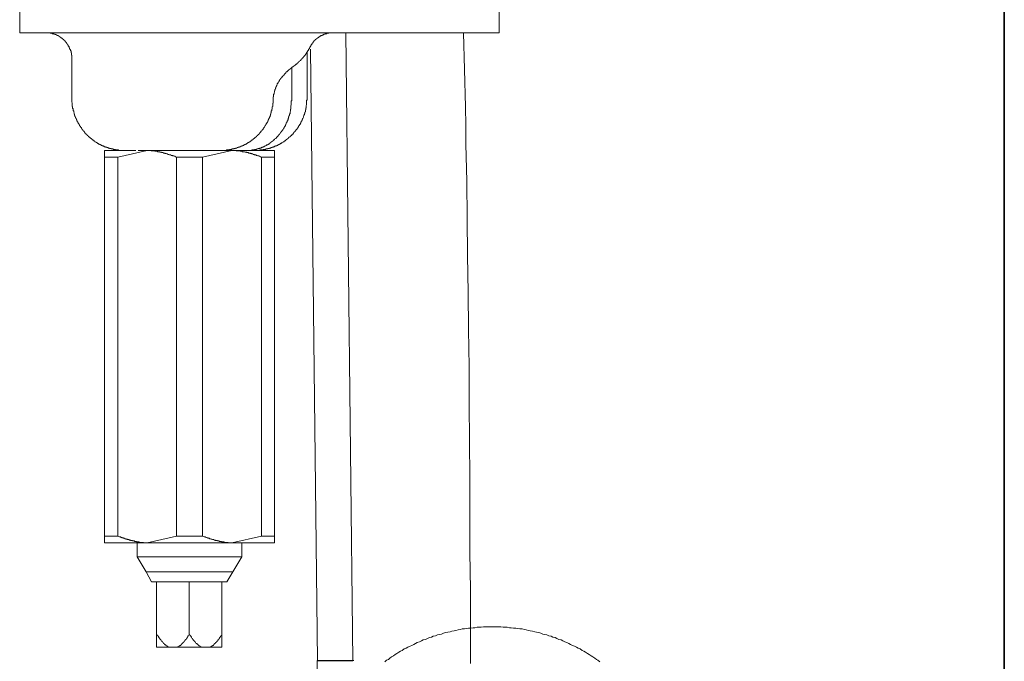
# Model space of a CAD drawing. Units: inches. Extents: x -560 to 858, y -776 to 348.
# Drawn here: x 465 to 559, y -163 to -102 of the extents above; entities that cross this region are included whole.
import ezdxf

# ---------------------------------------------------------------- set-up
doc = ezdxf.new("R2010")
doc.units = ezdxf.units.IN
doc.header["$MEASUREMENT"] = 0
doc.layers.add('图层 1', color=7, linetype='Continuous')

msp = doc.modelspace()

# ---------------------------------------------------------------- linework, layer by layer
at = {"layer": '图层 1', "color": 7, "lineweight": 35}
msp.add_lwpolyline([(558.673, -677.109), (558.673, 163.246)], dxfattribs=at)
at = {"layer": '图层 1', "color": 7, "lineweight": 9}
for points in [[(465.039, -103.339), (465.039, -100.838)], [(510.622, -103.339), (510.622, -100.838)], [(465.039, -103.339), (506.527, -103.339)], [(469.997, -105.798), (469.997, -105.751), (469.997, -105.707), (469.997, -105.663), (469.997, -105.619), (469.997, -105.577), (469.997, -105.536), (469.997, -105.491), (469.997, -105.447), (469.953, -105.447), (469.953, -105.406), (469.953, -105.367), (469.953, -105.317), (469.953, -105.276), (469.953, -105.231), (469.919, -105.231), (469.919, -105.193), (469.919, -105.145), (469.919, -105.101), (469.919, -105.057), (469.875, -105.057), (469.875, -105.021), (469.875, -104.977), (469.875, -104.93), (469.82, -104.93), (469.82, -104.888), (469.82, -104.849), (469.775, -104.849), (469.775, -104.8), (469.775, -104.755), (469.731, -104.755), (469.731, -104.714), (469.731, -104.67), (469.698, -104.631), (469.698, -104.589), (469.654, -104.589), (469.654, -104.542), (469.654, -104.498), (469.609, -104.498), (469.609, -104.457), (469.565, -104.412), (469.565, -104.368), (469.521, -104.368), (469.521, -104.327), (469.477, -104.327), (469.477, -104.288), (469.477, -104.244), (469.432, -104.244), (469.432, -104.197), (469.399, -104.197), (469.399, -104.155), (469.355, -104.155), (469.355, -104.108), (469.311, -104.108), (469.311, -104.069), (469.266, -104.069), (469.266, -104.028), (469.222, -104.028), (469.222, -103.981), (469.178, -103.981), (469.178, -103.936), (469.134, -103.936), (469.134, -103.898), (469.089, -103.898), (469.089, -103.856), (469.045, -103.856), (469.012, -103.806), (468.957, -103.806), (468.957, -103.768), (468.912, -103.768), (468.879, -103.723), (468.835, -103.723), (468.835, -103.682), (468.791, -103.682), (468.746, -103.635), (468.713, -103.635), (468.713, -103.593), (468.658, -103.593), (468.613, -103.593), (468.613, -103.546), (468.569, -103.546), (468.536, -103.546), (468.492, -103.51), (468.447, -103.51), (468.403, -103.51), (468.403, -103.466), (468.359, -103.466), (468.315, -103.466), (468.27, -103.466), (468.27, -103.419), (468.226, -103.419), (468.182, -103.419), (468.138, -103.419), (468.138, -103.38), (468.093, -103.38), (468.06, -103.38), (468.016, -103.38), (467.972, -103.38), (467.927, -103.38), (467.927, -103.339), (467.883, -103.339), (467.839, -103.339), (467.795, -103.339), (467.75, -103.339), (467.717, -103.339), (467.673, -103.339), (467.629, -103.339), (467.584, -103.339), (467.54, -103.339), (467.496, -103.339)], [(494.874, -103.339), (494.83, -103.339), (494.786, -103.339), (494.753, -103.339), (494.708, -103.339), (494.664, -103.339), (494.62, -103.339), (494.576, -103.339), (494.531, -103.339), (494.498, -103.339), (494.443, -103.339), (494.443, -103.38), (494.41, -103.38), (494.354, -103.38), (494.321, -103.38), (494.266, -103.38), (494.233, -103.38), (494.233, -103.419), (494.188, -103.419), (494.144, -103.419), (494.1, -103.419), (494.1, -103.466), (494.055, -103.466), (494.022, -103.466), (493.967, -103.466), (493.967, -103.51), (493.934, -103.51), (493.889, -103.51), (493.889, -103.546), (493.845, -103.546), (493.801, -103.546), (493.801, -103.593), (493.757, -103.593), (493.712, -103.593), (493.668, -103.635), (493.624, -103.635), (493.624, -103.682), (493.591, -103.682), (493.546, -103.682), (493.546, -103.723), (493.502, -103.723), (493.502, -103.768), (493.447, -103.768), (493.414, -103.768), (493.414, -103.806), (493.369, -103.806), (493.369, -103.856), (493.325, -103.856), (493.281, -103.898), (493.237, -103.898), (493.237, -103.936), (493.203, -103.936), (493.203, -103.981), (493.148, -103.981), (493.148, -104.028), (493.104, -104.028), (493.104, -104.069), (493.071, -104.069), (493.071, -104.108), (493.026, -104.108), (493.026, -104.155), (492.982, -104.155), (492.982, -104.197), (492.938, -104.197), (492.938, -104.244), (492.938, -104.288), (492.893, -104.288), (492.893, -104.327), (492.849, -104.327), (492.849, -104.368), (492.805, -104.412), (492.805, -104.457), (492.761, -104.457), (492.761, -104.498), (492.727, -104.542), (492.727, -104.589), (492.683, -104.589), (492.683, -104.631), (492.683, -104.67), (492.639, -104.67)], [(496.734, -163.021), (496.047, -103.339)], [(506.527, -103.339), (510.622, -103.339)], [(507.9, -163.275), (507.9, -159.789), (507.9, -156.248), (507.855, -152.715), (507.855, -149.176), (507.855, -145.641), (507.811, -142.146), (507.767, -138.611), (507.767, -135.072), (507.723, -131.542), (507.678, -128.006), (507.634, -124.509), (507.601, -120.971), (507.546, -117.44), (507.468, -113.902), (507.468, -112.131), (507.424, -110.363), (507.335, -106.828), (507.247, -103.339)], [(491.123, -106.487), (491.167, -106.487), (491.167, -106.44), (491.211, -106.44), (491.211, -106.396), (491.256, -106.396), (491.256, -106.357), (491.3, -106.357), (491.344, -106.307), (491.388, -106.307), (491.388, -106.266), (491.433, -106.266), (491.433, -106.222), (491.477, -106.222), (491.477, -106.18), (491.521, -106.18), (491.521, -106.139), (491.554, -106.139), (491.554, -106.1), (491.599, -106.1), (491.643, -106.05), (491.687, -106.009), (491.731, -105.967), (491.765, -105.923), (491.82, -105.879), (491.82, -105.834), (491.864, -105.834), (491.864, -105.798), (491.909, -105.798), (491.909, -105.751), (491.942, -105.751), (491.942, -105.707), (491.986, -105.707), (491.986, -105.663), (492.03, -105.663), (492.03, -105.619), (492.075, -105.619), (492.075, -105.577), (492.119, -105.536), (492.119, -105.491), (492.163, -105.491), (492.163, -105.447), (492.207, -105.447), (492.207, -105.406), (492.252, -105.367), (492.252, -105.317), (492.296, -105.317), (492.296, -105.276), (492.329, -105.276), (492.329, -105.231), (492.329, -105.193), (492.373, -105.193), (492.373, -105.145), (492.418, -105.101), (492.418, -105.057), (492.462, -105.057), (492.462, -105.021), (492.506, -104.977), (492.506, -104.93), (492.55, -104.888), (492.55, -104.849), (492.595, -104.849), (492.595, -104.8), (492.595, -104.755), (492.639, -104.755), (492.639, -104.714), (492.639, -104.67)], [(469.997, -105.798), (469.997, -109.547)], [(492.373, -109.547), (492.373, -105.193)], [(493.369, -163.021), (492.683, -104.888)], [(489.142, -109.807), (489.142, -109.76), (489.142, -109.719), (489.142, -109.672), (489.142, -109.633), (489.142, -109.586), (489.142, -109.547), (489.142, -109.506), (489.142, -109.459), (489.142, -109.414), (489.186, -109.414), (489.186, -109.373), (489.186, -109.329), (489.186, -109.284), (489.186, -109.243), (489.186, -109.201), (489.186, -109.16), (489.23, -109.16), (489.23, -109.118), (489.23, -109.071), (489.23, -109.027), (489.275, -108.986), (489.275, -108.944), (489.275, -108.894), (489.275, -108.853), (489.308, -108.853), (489.308, -108.814), (489.308, -108.77), (489.308, -108.723), (489.363, -108.681), (489.363, -108.64), (489.363, -108.595), (489.396, -108.557), (489.396, -108.51), (489.396, -108.465), (489.452, -108.424), (489.452, -108.385), (489.485, -108.338), (489.485, -108.297), (489.529, -108.252), (489.529, -108.208), (489.529, -108.164), (489.573, -108.164), (489.573, -108.122), (489.618, -108.075), (489.618, -108.037), (489.662, -108.037), (489.662, -107.998), (489.706, -107.948), (489.706, -107.907), (489.751, -107.862), (489.751, -107.818), (489.784, -107.818), (489.784, -107.777), (489.828, -107.732), (489.828, -107.691), (489.872, -107.691), (489.872, -107.649), (489.917, -107.649), (489.917, -107.611), (489.961, -107.611), (489.961, -107.558), (490.005, -107.519), (490.005, -107.475), (490.049, -107.475), (490.049, -107.433), (490.094, -107.433), (490.094, -107.386), (490.138, -107.386), (490.138, -107.345), (490.182, -107.345), (490.182, -107.306), (490.226, -107.306), (490.226, -107.259), (490.271, -107.215), (490.304, -107.173), (490.348, -107.129), (490.392, -107.085), (490.392, -107.046), (490.437, -107.046), (490.481, -106.999), (490.525, -106.958), (490.569, -106.916), (490.614, -106.916), (490.614, -106.875), (490.647, -106.875), (490.647, -106.828), (490.691, -106.828), (490.691, -106.786), (490.747, -106.786), (490.747, -106.742), (490.78, -106.742), (490.824, -106.698), (490.868, -106.698), (490.868, -106.653), (490.913, -106.653), (490.913, -106.612), (490.957, -106.612), (490.99, -106.565), (491.034, -106.565), (491.034, -106.529), (491.09, -106.529), (491.123, -106.487), (491.167, -106.487)], [(490.913, -109.547), (490.913, -106.653)], [(469.997, -109.547), (469.997, -109.586), (469.997, -109.633), (469.997, -109.672), (469.997, -109.719), (469.997, -109.76), (469.997, -109.807), (469.997, -109.843), (469.997, -109.893), (469.997, -109.935), (470.041, -109.979), (470.041, -110.015), (470.041, -110.065), (470.041, -110.106), (470.041, -110.148), (470.041, -110.192), (470.041, -110.233), (470.041, -110.28), (470.041, -110.322), (470.074, -110.322), (470.074, -110.363), (470.074, -110.405), (470.074, -110.449), (470.074, -110.493), (470.074, -110.535), (470.13, -110.535), (470.13, -110.582), (470.13, -110.623), (470.13, -110.668), (470.13, -110.706), (470.13, -110.753), (470.174, -110.753), (470.174, -110.795), (470.174, -110.836), (470.174, -110.883), (470.207, -110.925), (470.207, -110.969), (470.207, -111.014), (470.207, -111.058), (470.262, -111.058), (470.262, -111.094), (470.262, -111.144), (470.262, -111.18), (470.296, -111.18), (470.296, -111.227), (470.296, -111.274), (470.34, -111.312), (470.34, -111.354), (470.34, -111.404), (470.384, -111.404), (470.384, -111.445), (470.384, -111.484), (470.428, -111.525), (470.428, -111.575), (470.428, -111.617), (470.473, -111.617), (470.473, -111.655), (470.473, -111.702), (470.517, -111.702), (470.517, -111.744), (470.517, -111.788), (470.561, -111.788), (470.561, -111.832), (470.561, -111.871), (470.605, -111.871), (470.605, -111.915), (470.605, -111.96), (470.65, -111.96), (470.65, -112.004), (470.694, -112.004), (470.694, -112.045), (470.694, -112.092), (470.727, -112.092), (470.727, -112.131), (470.727, -112.175), (470.771, -112.175), (470.771, -112.22), (470.816, -112.22), (470.816, -112.261), (470.816, -112.303), (470.86, -112.303), (470.86, -112.347), (470.904, -112.347), (470.904, -112.394), (470.904, -112.433), (470.949, -112.433), (470.949, -112.477), (470.993, -112.477), (470.993, -112.524), (471.037, -112.568), (471.037, -112.607), (471.07, -112.607), (471.07, -112.649), (471.115, -112.649), (471.115, -112.69), (471.159, -112.69), (471.159, -112.734), (471.203, -112.734), (471.203, -112.779), (471.203, -112.823), (471.247, -112.823), (471.247, -112.864), (471.292, -112.864), (471.292, -112.914), (471.336, -112.914), (471.336, -112.953), (471.38, -112.953), (471.38, -112.992), (471.413, -112.992), (471.413, -113.036), (471.469, -113.036), (471.469, -113.08), (471.513, -113.08), (471.513, -113.124), (471.546, -113.124), (471.546, -113.166), (471.59, -113.166), (471.59, -113.21), (471.635, -113.21), (471.635, -113.254), (471.679, -113.254), (471.723, -113.296), (471.767, -113.343), (471.812, -113.343), (471.812, -113.379), (471.856, -113.379), (471.856, -113.426), (471.889, -113.426), (471.889, -113.47), (471.933, -113.47), (471.978, -113.515), (472.022, -113.515), (472.022, -113.556), (472.066, -113.556), (472.066, -113.6), (472.11, -113.6), (472.155, -113.6), (472.155, -113.642), (472.199, -113.642), (472.199, -113.683), (472.232, -113.683), (472.288, -113.73), (472.321, -113.73), (472.321, -113.769), (472.365, -113.769), (472.409, -113.769), (472.409, -113.813), (472.454, -113.813), (472.454, -113.852), (472.498, -113.852), (472.542, -113.852), (472.542, -113.902), (472.575, -113.902), (472.631, -113.902), (472.631, -113.941), (472.675, -113.941), (472.719, -113.941), (472.719, -113.985), (472.752, -113.985), (472.797, -113.985), (472.797, -114.032), (472.841, -114.032), (472.885, -114.032), (472.885, -114.076), (472.929, -114.076), (472.974, -114.076), (473.018, -114.115), (473.051, -114.115), (473.095, -114.159), (473.151, -114.159), (473.184, -114.159), (473.184, -114.201), (473.228, -114.201), (473.272, -114.201), (473.317, -114.201), (473.317, -114.245), (473.361, -114.245), (473.405, -114.245), (473.45, -114.245), (473.45, -114.289), (473.494, -114.289), (473.538, -114.289), (473.571, -114.289), (473.571, -114.333), (473.616, -114.333), (473.66, -114.333), (473.715, -114.333), (473.748, -114.333), (473.748, -114.375), (473.793, -114.375), (473.837, -114.375), (473.881, -114.375), (473.925, -114.375), (473.925, -114.422), (473.97, -114.422), (474.003, -114.422), (474.047, -114.422), (474.091, -114.422), (474.136, -114.422), (474.136, -114.461), (474.18, -114.461), (474.224, -114.461), (474.268, -114.461), (474.313, -114.461), (474.357, -114.461), (474.39, -114.461), (474.434, -114.461), (474.479, -114.505), (474.523, -114.505), (474.567, -114.505), (474.612, -114.505), (474.656, -114.505), (474.7, -114.505), (474.744, -114.505), (474.789, -114.505), (474.833, -114.505), (474.866, -114.505), (474.91, -114.505), (474.955, -114.505)], [(490.913, -109.547), (490.913, -109.672), (490.913, -109.76), (490.868, -109.843), (490.868, -109.893), (490.868, -109.979), (490.868, -110.015), (490.868, -110.106), (490.868, -110.148), (490.868, -110.192), (490.824, -110.28), (490.824, -110.322), (490.824, -110.405), (490.824, -110.449), (490.824, -110.493), (490.824, -110.535), (490.824, -110.582), (490.78, -110.582), (490.78, -110.623), (490.78, -110.668), (490.78, -110.706), (490.78, -110.753), (490.78, -110.795), (490.747, -110.836), (490.747, -110.883), (490.747, -110.925), (490.747, -110.969), (490.747, -111.014), (490.691, -111.058), (490.691, -111.094), (490.691, -111.144), (490.691, -111.18), (490.647, -111.227), (490.647, -111.274), (490.647, -111.312), (490.614, -111.354), (490.614, -111.404), (490.614, -111.445), (490.569, -111.484), (490.569, -111.525), (490.569, -111.575), (490.525, -111.617), (490.525, -111.655), (490.525, -111.702), (490.481, -111.702), (490.481, -111.744), (490.481, -111.788), (490.437, -111.788), (490.437, -111.832), (490.437, -111.871), (490.392, -111.915), (490.392, -111.96), (490.348, -112.004), (490.348, -112.045), (490.348, -112.092), (490.304, -112.092), (490.304, -112.131), (490.271, -112.175), (490.271, -112.22), (490.226, -112.261), (490.226, -112.303), (490.182, -112.303), (490.182, -112.347), (490.182, -112.394), (490.138, -112.394), (490.138, -112.433), (490.094, -112.477), (490.094, -112.524), (490.049, -112.524), (490.049, -112.568), (490.005, -112.607), (490.005, -112.649), (489.961, -112.649), (489.961, -112.69), (489.917, -112.734), (489.917, -112.779), (489.872, -112.779), (489.872, -112.823), (489.828, -112.823), (489.828, -112.864), (489.784, -112.914), (489.751, -112.953), (489.751, -112.992), (489.706, -112.992), (489.706, -113.036), (489.662, -113.036), (489.662, -113.08), (489.618, -113.08), (489.618, -113.124), (489.573, -113.166), (489.529, -113.21), (489.485, -113.254), (489.452, -113.296), (489.452, -113.343), (489.396, -113.343), (489.396, -113.379), (489.363, -113.379), (489.308, -113.426), (489.275, -113.47), (489.23, -113.515), (489.186, -113.515), (489.186, -113.556), (489.142, -113.556), (489.142, -113.6), (489.098, -113.6), (489.098, -113.642), (489.064, -113.642), (489.009, -113.683), (488.965, -113.683), (488.965, -113.73), (488.932, -113.73), (488.932, -113.769), (488.887, -113.769), (488.843, -113.813), (488.799, -113.813), (488.799, -113.852), (488.755, -113.852), (488.755, -113.902), (488.71, -113.902), (488.666, -113.941), (488.633, -113.941), (488.633, -113.985), (488.589, -113.985), (488.533, -113.985), (488.489, -114.032), (488.456, -114.032), (488.456, -114.076), (488.412, -114.076), (488.367, -114.115), (488.323, -114.115), (488.279, -114.115), (488.279, -114.159), (488.234, -114.159), (488.19, -114.159), (488.19, -114.201), (488.146, -114.201), (488.113, -114.201), (488.068, -114.245), (488.024, -114.245), (487.98, -114.289), (487.936, -114.289), (487.891, -114.289), (487.847, -114.333), (487.803, -114.333), (487.77, -114.333), (487.725, -114.333), (487.725, -114.375), (487.67, -114.375), (487.637, -114.375), (487.593, -114.375), (487.548, -114.422), (487.504, -114.422), (487.46, -114.422), (487.416, -114.422), (487.371, -114.461), (487.327, -114.461), (487.294, -114.461), (487.25, -114.461), (487.205, -114.461), (487.161, -114.461), (487.117, -114.461), (487.072, -114.505), (487.028, -114.505), (486.984, -114.505), (486.951, -114.505), (486.895, -114.505), (486.851, -114.505), (486.818, -114.505), (486.774, -114.505), (486.729, -114.505), (486.685, -114.505)], [(487.371, -114.505), (487.416, -114.505), (487.46, -114.505), (487.504, -114.505), (487.548, -114.505), (487.593, -114.505), (487.637, -114.505), (487.67, -114.505), (487.725, -114.505), (487.77, -114.505), (487.803, -114.505), (487.847, -114.505), (487.891, -114.505), (487.891, -114.461), (487.936, -114.461), (487.98, -114.461), (488.024, -114.461), (488.068, -114.461), (488.113, -114.461), (488.146, -114.461), (488.19, -114.461), (488.234, -114.422), (488.279, -114.422), (488.323, -114.422), (488.367, -114.422), (488.412, -114.422), (488.456, -114.422), (488.456, -114.375), (488.489, -114.375), (488.533, -114.375), (488.589, -114.375), (488.633, -114.375), (488.633, -114.333), (488.666, -114.333), (488.71, -114.333), (488.755, -114.333), (488.799, -114.333), (488.799, -114.289), (488.843, -114.289), (488.887, -114.289), (488.932, -114.289), (488.932, -114.245), (488.965, -114.245), (489.009, -114.245), (489.064, -114.245), (489.064, -114.201), (489.098, -114.201), (489.142, -114.201), (489.186, -114.159), (489.23, -114.159), (489.275, -114.159), (489.275, -114.115), (489.308, -114.115), (489.363, -114.115), (489.363, -114.076), (489.396, -114.076), (489.452, -114.076), (489.485, -114.076), (489.485, -114.032), (489.529, -114.032), (489.573, -114.032), (489.573, -113.985), (489.618, -113.985), (489.662, -113.985), (489.662, -113.941), (489.706, -113.941), (489.751, -113.941), (489.751, -113.902), (489.784, -113.902), (489.828, -113.852), (489.872, -113.852), (489.917, -113.813), (489.961, -113.813), (489.961, -113.769), (490.005, -113.769), (490.049, -113.73), (490.094, -113.73), (490.094, -113.683), (490.138, -113.683), (490.182, -113.683), (490.182, -113.642), (490.226, -113.642), (490.226, -113.6), (490.271, -113.6), (490.304, -113.556), (490.348, -113.556), (490.348, -113.515), (490.392, -113.515), (490.392, -113.47), (490.437, -113.47), (490.481, -113.426), (490.525, -113.426), (490.525, -113.379), (490.569, -113.379), (490.569, -113.343), (490.614, -113.343), (490.614, -113.296), (490.647, -113.296), (490.647, -113.254), (490.691, -113.254), (490.691, -113.21), (490.747, -113.21), (490.78, -113.166), (490.824, -113.124), (490.868, -113.124), (490.868, -113.08), (490.913, -113.08), (490.913, -113.036), (490.957, -112.992), (490.99, -112.992), (490.99, -112.953), (491.034, -112.953), (491.034, -112.914), (491.09, -112.864), (491.123, -112.823), (491.123, -112.779), (491.167, -112.779), (491.167, -112.734), (491.211, -112.734), (491.211, -112.69), (491.256, -112.69), (491.256, -112.649), (491.3, -112.607), (491.3, -112.568), (491.344, -112.568), (491.344, -112.524), (491.388, -112.524), (491.388, -112.477), (491.433, -112.477), (491.433, -112.433), (491.433, -112.394), (491.477, -112.394), (491.477, -112.347), (491.521, -112.347), (491.521, -112.303), (491.554, -112.261), (491.554, -112.22), (491.599, -112.22), (491.599, -112.175), (491.599, -112.131), (491.643, -112.131), (491.643, -112.092), (491.687, -112.045), (491.687, -112.004), (491.731, -112.004), (491.731, -111.96), (491.731, -111.915), (491.765, -111.915), (491.765, -111.871), (491.765, -111.832), (491.82, -111.832), (491.82, -111.788), (491.82, -111.744), (491.864, -111.744), (491.864, -111.702), (491.864, -111.655), (491.909, -111.655), (491.909, -111.617), (491.909, -111.575), (491.942, -111.575), (491.942, -111.525), (491.942, -111.484), (491.986, -111.445), (491.986, -111.404), (492.03, -111.354), (492.03, -111.312), (492.03, -111.274), (492.075, -111.227), (492.075, -111.18), (492.075, -111.144), (492.119, -111.144), (492.119, -111.094), (492.119, -111.058), (492.119, -111.014), (492.163, -111.014), (492.163, -110.969), (492.163, -110.925), (492.163, -110.883), (492.207, -110.836), (492.207, -110.795), (492.207, -110.753), (492.207, -110.706), (492.207, -110.668), (492.252, -110.668), (492.252, -110.623), (492.252, -110.582), (492.252, -110.535), (492.252, -110.493), (492.296, -110.449), (492.296, -110.405), (492.296, -110.363), (492.296, -110.322), (492.296, -110.28), (492.296, -110.233), (492.329, -110.192), (492.329, -110.148), (492.329, -110.106), (492.329, -110.065), (492.329, -110.015), (492.329, -109.979), (492.329, -109.935), (492.329, -109.893), (492.329, -109.843), (492.329, -109.807), (492.329, -109.76), (492.373, -109.719), (492.373, -109.672), (492.373, -109.633), (492.373, -109.586), (492.373, -109.547)], [(484.184, -114.505), (484.228, -114.505), (484.273, -114.505), (484.317, -114.505), (484.361, -114.505), (484.394, -114.505), (484.439, -114.505), (484.494, -114.505), (484.527, -114.505), (484.571, -114.505), (484.616, -114.505), (484.66, -114.505), (484.704, -114.461), (484.748, -114.461), (484.793, -114.461), (484.826, -114.461), (484.87, -114.461), (484.914, -114.461), (484.959, -114.461), (485.003, -114.461), (485.003, -114.422), (485.047, -114.422), (485.092, -114.422), (485.136, -114.422), (485.169, -114.422), (485.213, -114.422), (485.213, -114.375), (485.269, -114.375), (485.313, -114.375), (485.346, -114.375), (485.39, -114.375), (485.435, -114.333), (485.479, -114.333), (485.523, -114.333), (485.567, -114.333), (485.567, -114.289), (485.612, -114.289), (485.656, -114.289), (485.689, -114.289), (485.733, -114.245), (485.778, -114.245), (485.822, -114.245), (485.822, -114.201), (485.866, -114.201), (485.91, -114.201), (485.955, -114.201), (485.955, -114.159), (485.999, -114.159), (486.032, -114.159), (486.076, -114.115), (486.132, -114.115), (486.165, -114.115), (486.165, -114.076), (486.209, -114.076), (486.254, -114.076), (486.254, -114.032), (486.298, -114.032), (486.342, -114.032), (486.342, -113.985), (486.386, -113.985), (486.431, -113.985), (486.431, -113.941), (486.475, -113.941), (486.508, -113.941), (486.508, -113.902), (486.552, -113.902), (486.597, -113.902), (486.597, -113.852), (486.641, -113.852), (486.685, -113.852), (486.685, -113.813), (486.729, -113.813), (486.729, -113.769), (486.774, -113.769), (486.818, -113.769), (486.818, -113.73), (486.851, -113.73), (486.895, -113.73), (486.895, -113.683), (486.951, -113.683), (486.951, -113.642), (486.984, -113.642), (487.028, -113.642), (487.028, -113.6), (487.072, -113.6), (487.072, -113.556), (487.117, -113.556), (487.117, -113.515), (487.161, -113.515), (487.205, -113.515), (487.205, -113.47), (487.25, -113.47), (487.25, -113.426), (487.294, -113.426), (487.294, -113.379), (487.327, -113.379), (487.371, -113.343), (487.416, -113.343), (487.416, -113.296), (487.46, -113.296), (487.46, -113.254), (487.504, -113.254), (487.504, -113.21), (487.548, -113.21), (487.548, -113.166), (487.593, -113.166), (487.593, -113.124), (487.637, -113.124), (487.637, -113.08), (487.67, -113.08), (487.67, -113.036), (487.725, -113.036), (487.725, -112.992), (487.77, -112.992), (487.77, -112.953), (487.803, -112.953), (487.803, -112.914), (487.847, -112.914), (487.847, -112.864), (487.891, -112.864), (487.891, -112.823), (487.936, -112.823), (487.936, -112.779), (487.98, -112.734), (487.98, -112.69), (488.024, -112.69), (488.024, -112.649), (488.068, -112.649), (488.068, -112.607), (488.113, -112.607), (488.113, -112.568), (488.146, -112.524), (488.19, -112.477), (488.19, -112.433), (488.234, -112.433), (488.234, -112.394), (488.279, -112.347), (488.279, -112.303), (488.323, -112.303), (488.323, -112.261), (488.367, -112.22), (488.367, -112.175), (488.412, -112.175), (488.412, -112.131), (488.456, -112.092), (488.456, -112.045), (488.489, -112.004), (488.489, -111.96), (488.533, -111.96), (488.533, -111.915), (488.533, -111.871), (488.589, -111.871), (488.589, -111.832), (488.589, -111.788), (488.633, -111.788), (488.633, -111.744), (488.633, -111.702), (488.666, -111.702), (488.666, -111.655), (488.666, -111.617), (488.71, -111.617), (488.71, -111.575), (488.71, -111.525), (488.755, -111.525), (488.755, -111.484), (488.755, -111.445), (488.755, -111.404), (488.799, -111.404), (488.799, -111.354), (488.799, -111.312), (488.843, -111.312), (488.843, -111.274), (488.843, -111.227), (488.843, -111.18), (488.887, -111.18), (488.887, -111.144), (488.887, -111.094), (488.887, -111.058), (488.932, -111.058), (488.932, -111.014), (488.932, -110.969), (488.932, -110.925), (488.965, -110.925), (488.965, -110.883), (488.965, -110.836), (488.965, -110.795), (488.965, -110.753), (489.009, -110.753), (489.009, -110.706), (489.009, -110.668), (489.009, -110.623), (489.009, -110.582), (489.064, -110.582), (489.064, -110.535), (489.064, -110.493), (489.064, -110.449), (489.064, -110.405), (489.064, -110.363), (489.098, -110.322), (489.098, -110.28), (489.098, -110.233), (489.098, -110.192), (489.098, -110.148), (489.098, -110.106), (489.098, -110.065), (489.098, -110.015), (489.142, -110.015), (489.142, -109.979), (489.142, -109.935), (489.142, -109.893), (489.142, -109.843), (489.142, -109.807)], [(473.095, -115.152), (473.095, -115.108), (473.095, -115.067), (473.095, -115.022), (473.095, -114.981), (473.095, -114.934), (473.095, -114.892), (473.095, -114.851), (473.095, -114.807), (473.095, -114.762), (473.095, -114.721), (473.095, -114.677), (473.095, -114.632), (473.095, -114.591), (473.095, -114.547), (473.095, -114.505)], [(473.095, -114.505), (474.434, -114.505)], [(474.357, -115.152), (473.095, -115.152)], [(473.095, -115.152), (473.095, -151.163)], [(477.157, -114.505), (474.357, -115.152)], [(474.357, -151.163), (474.357, -115.152)], [(474.955, -114.505), (474.999, -114.505), (475.032, -114.505), (475.087, -114.505), (475.132, -114.505), (475.176, -114.505), (475.22, -114.505), (475.253, -114.505), (475.298, -114.505), (475.342, -114.505), (475.386, -114.505), (475.43, -114.505), (475.475, -114.505), (475.519, -114.505), (475.563, -114.505), (475.608, -114.505), (475.652, -114.505), (475.685, -114.505), (475.729, -114.505), (475.774, -114.505), (475.818, -114.505), (475.862, -114.505), (475.906, -114.505), (475.951, -114.505), (475.995, -114.505), (476.039, -114.505), (476.072, -114.505)], [(476.294, -114.505), (476.504, -114.505)], [(476.504, -114.505), (477.456, -114.505), (478.407, -114.505), (478.883, -114.505), (479.403, -114.505), (479.868, -114.505), (480.355, -114.505), (480.82, -114.505), (481.296, -114.505), (481.772, -114.505), (482.247, -114.505), (483.232, -114.505), (484.184, -114.505)], [(476.637, -114.505), (477.157, -114.505)], [(479.957, -115.152), (479.868, -115.108), (479.791, -115.067), (479.702, -115.022), (479.614, -115.022), (479.569, -114.981), (479.525, -114.981), (479.437, -114.981), (479.403, -114.934), (479.348, -114.934), (479.315, -114.934), (479.271, -114.934), (479.226, -114.892), (479.182, -114.892), (479.138, -114.892), (479.093, -114.851), (479.049, -114.851), (479.016, -114.851), (478.961, -114.807), (478.927, -114.807), (478.883, -114.807), (478.839, -114.762), (478.795, -114.762), (478.75, -114.762), (478.706, -114.762), (478.673, -114.721), (478.629, -114.721), (478.573, -114.721), (478.54, -114.721), (478.54, -114.677), (478.496, -114.677), (478.452, -114.677), (478.407, -114.677), (478.363, -114.677), (478.363, -114.632), (478.319, -114.632), (478.275, -114.632), (478.23, -114.632), (478.197, -114.632), (478.142, -114.632), (478.142, -114.591), (478.109, -114.591), (478.053, -114.591), (478.009, -114.591), (477.976, -114.591), (477.931, -114.591), (477.898, -114.547), (477.843, -114.547), (477.799, -114.547), (477.754, -114.547), (477.721, -114.547), (477.677, -114.547), (477.633, -114.547), (477.588, -114.547), (477.544, -114.547), (477.544, -114.505), (477.489, -114.505), (477.456, -114.505), (477.411, -114.505), (477.367, -114.505), (477.334, -114.505), (477.29, -114.505), (477.245, -114.505), (477.201, -114.505), (477.157, -114.505)], [(482.413, -115.152), (479.957, -115.152)], [(479.957, -115.152), (479.957, -151.163)], [(485.213, -114.505), (482.413, -115.152)], [(482.413, -151.163), (482.413, -115.152)], [(484.184, -114.505), (484.704, -114.505)], [(484.704, -114.505), (485.213, -114.505)], [(488.024, -115.152), (487.936, -115.108), (487.847, -115.067), (487.77, -115.022), (487.67, -115.022), (487.637, -114.981), (487.593, -114.981), (487.548, -114.981), (487.504, -114.934), (487.46, -114.934), (487.416, -114.934), (487.371, -114.934), (487.327, -114.892), (487.294, -114.892), (487.25, -114.892), (487.205, -114.851), (487.161, -114.851), (487.117, -114.851), (487.072, -114.807), (487.028, -114.807), (486.984, -114.807), (486.951, -114.762), (486.895, -114.762), (486.851, -114.762), (486.818, -114.762), (486.774, -114.721), (486.729, -114.721), (486.685, -114.721), (486.641, -114.721), (486.597, -114.677), (486.552, -114.677), (486.508, -114.677), (486.475, -114.677), (486.431, -114.632), (486.386, -114.632), (486.342, -114.632), (486.298, -114.632), (486.254, -114.632), (486.209, -114.632), (486.209, -114.591), (486.165, -114.591), (486.132, -114.591), (486.076, -114.591), (486.032, -114.591), (485.999, -114.591), (485.955, -114.547), (485.91, -114.547), (485.866, -114.547), (485.822, -114.547), (485.778, -114.547), (485.733, -114.547), (485.689, -114.547), (485.656, -114.547), (485.612, -114.505), (485.567, -114.505), (485.523, -114.505), (485.479, -114.505), (485.435, -114.505), (485.39, -114.505), (485.346, -114.505), (485.313, -114.505), (485.269, -114.505), (485.213, -114.505)], [(485.213, -114.505), (489.275, -114.505)], [(488.024, -115.152), (488.024, -151.163)], [(489.275, -115.152), (488.024, -115.152)], [(489.275, -114.505), (489.275, -114.547), (489.275, -114.591), (489.275, -114.632), (489.275, -114.677), (489.275, -114.721), (489.275, -114.762), (489.275, -114.807), (489.275, -114.851), (489.275, -114.892), (489.275, -114.934), (489.275, -114.981), (489.275, -115.022), (489.275, -115.067), (489.275, -115.108), (489.275, -115.152)], [(489.275, -151.163), (489.275, -115.152)], [(473.095, -151.808), (473.095, -151.763), (473.095, -151.722), (473.095, -151.675), (473.095, -151.633), (473.095, -151.592), (473.095, -151.55), (473.095, -151.506), (473.095, -151.464), (473.095, -151.417), (473.095, -151.373), (473.095, -151.332), (473.095, -151.293), (473.095, -151.249), (473.095, -151.204), (473.095, -151.163)], [(473.095, -151.163), (474.357, -151.163)], [(474.357, -151.163), (474.434, -151.204), (474.523, -151.249), (474.612, -151.249), (474.7, -151.293), (474.744, -151.293), (474.789, -151.332), (474.833, -151.332), (474.866, -151.332), (474.91, -151.373), (474.955, -151.373), (474.999, -151.373), (475.032, -151.417), (475.087, -151.417), (475.132, -151.417), (475.176, -151.464), (475.22, -151.464), (475.253, -151.464), (475.298, -151.506), (475.342, -151.506), (475.386, -151.506), (475.43, -151.506), (475.475, -151.55), (475.519, -151.55), (475.563, -151.55), (475.608, -151.592), (475.652, -151.592), (475.685, -151.592), (475.729, -151.592), (475.774, -151.592), (475.774, -151.633), (475.818, -151.633), (475.862, -151.633), (475.906, -151.633), (475.951, -151.633), (475.951, -151.675), (475.995, -151.675), (476.039, -151.675), (476.072, -151.675), (476.117, -151.675), (476.161, -151.675), (476.161, -151.722), (476.205, -151.722), (476.249, -151.722), (476.294, -151.722), (476.338, -151.722), (476.382, -151.722), (476.426, -151.763), (476.46, -151.763), (476.504, -151.763), (476.559, -151.763), (476.592, -151.763), (476.637, -151.763), (476.681, -151.763), (476.725, -151.763), (476.77, -151.763), (476.814, -151.808), (476.847, -151.808), (476.891, -151.808), (476.936, -151.808), (476.98, -151.808), (477.024, -151.808), (477.068, -151.808), (477.113, -151.808), (477.157, -151.808)], [(477.157, -151.808), (479.957, -151.163)], [(479.957, -151.163), (482.413, -151.163)], [(482.413, -151.163), (482.502, -151.204), (482.591, -151.249), (482.679, -151.249), (482.757, -151.293), (482.812, -151.293), (482.856, -151.332), (482.889, -151.332), (482.934, -151.332), (482.978, -151.373), (483.022, -151.373), (483.055, -151.373), (483.111, -151.417), (483.155, -151.417), (483.188, -151.417), (483.232, -151.464), (483.277, -151.464), (483.321, -151.464), (483.365, -151.506), (483.409, -151.506), (483.454, -151.506), (483.498, -151.506), (483.531, -151.55), (483.575, -151.55), (483.631, -151.55), (483.664, -151.592), (483.708, -151.592), (483.752, -151.592), (483.797, -151.592), (483.841, -151.592), (483.841, -151.633), (483.885, -151.633), (483.93, -151.633), (483.963, -151.633), (484.018, -151.633), (484.018, -151.675), (484.051, -151.675), (484.107, -151.675), (484.14, -151.675), (484.184, -151.675), (484.228, -151.675), (484.228, -151.722), (484.273, -151.722), (484.317, -151.722), (484.361, -151.722), (484.394, -151.722), (484.439, -151.722), (484.494, -151.722), (484.494, -151.763), (484.527, -151.763), (484.571, -151.763), (484.616, -151.763), (484.66, -151.763), (484.704, -151.763), (484.748, -151.763), (484.793, -151.763), (484.826, -151.763), (484.87, -151.763), (484.87, -151.808), (484.914, -151.808), (484.959, -151.808), (485.003, -151.808), (485.047, -151.808), (485.092, -151.808), (485.136, -151.808), (485.169, -151.808), (485.213, -151.808)], [(485.213, -151.808), (488.024, -151.163)], [(488.024, -151.163), (489.275, -151.163)], [(489.275, -151.163), (489.275, -151.204), (489.275, -151.249), (489.275, -151.293), (489.275, -151.332), (489.275, -151.373), (489.275, -151.417), (489.275, -151.464), (489.275, -151.506), (489.275, -151.55), (489.275, -151.592), (489.275, -151.633), (489.275, -151.675), (489.275, -151.722), (489.275, -151.763), (489.275, -151.808)], [(477.157, -151.808), (473.095, -151.808)], [(476.205, -151.808), (476.205, -153.144)], [(485.213, -151.808), (477.157, -151.808)], [(489.275, -151.808), (485.213, -151.808)], [(486.165, -153.144), (486.165, -151.808)], [(476.205, -153.144), (477.068, -154.569)], [(486.165, -153.144), (476.205, -153.144)], [(485.313, -154.569), (486.165, -153.144)], [(477.068, -154.569), (477.588, -155.515)], [(477.068, -154.569), (485.313, -154.569)], [(484.748, -155.515), (485.313, -154.569)], [(477.588, -155.515), (478.053, -155.515)], [(478.053, -155.515), (481.163, -155.515)], [(478.053, -155.515), (478.053, -160.517)], [(484.273, -155.515), (481.163, -155.515)], [(481.163, -155.515), (481.163, -160.517)], [(484.273, -155.515), (484.748, -155.515)], [(484.273, -155.515), (484.273, -160.517)], [(520.195, -163.104), (520.018, -162.974), (519.885, -162.896), (519.719, -162.761), (519.542, -162.631), (519.376, -162.548), (519.199, -162.418), (519.022, -162.332), (518.856, -162.205), (518.69, -162.116), (518.513, -162.028), (518.335, -161.897), (518.158, -161.814), (517.992, -161.726), (517.815, -161.643), (517.605, -161.554), (517.428, -161.463), (517.262, -161.386), (517.085, -161.292), (516.875, -161.206), (516.698, -161.12), (516.521, -161.04), (516.31, -160.993), (516.133, -160.907), (515.967, -160.818), (515.746, -160.777), (515.58, -160.694), (515.359, -160.647), (515.181, -160.561), (514.982, -160.517), (514.794, -160.475), (514.584, -160.39), (514.407, -160.343), (514.197, -160.304), (514.019, -160.26), (513.809, -160.215), (513.599, -160.174), (513.422, -160.13), (513.201, -160.091), (513.035, -160.041), (512.813, -159.997), (512.603, -159.997), (512.426, -159.955), (512.216, -159.919), (511.994, -159.919), (511.784, -159.875), (511.607, -159.875), (511.397, -159.828), (511.175, -159.828), (511.009, -159.828), (510.788, -159.787), (510.578, -159.787), (510.401, -159.787), (510.179, -159.787), (509.969, -159.787), (509.759, -159.787), (509.582, -159.787), (509.36, -159.787), (509.15, -159.787), (508.929, -159.828), (508.763, -159.828), (508.553, -159.828), (508.331, -159.875), (508.165, -159.875), (507.944, -159.919), (507.723, -159.919), (507.557, -159.955), (507.346, -159.997), (507.125, -159.997), (506.948, -160.041), (506.738, -160.091), (506.527, -160.13), (506.35, -160.174), (506.129, -160.215), (505.963, -160.26), (505.742, -160.304), (505.531, -160.343), (505.354, -160.39), (505.144, -160.475), (504.967, -160.517), (504.757, -160.561), (504.58, -160.647), (504.369, -160.694), (504.192, -160.777), (504.015, -160.818), (503.805, -160.907), (503.639, -160.993), (503.418, -161.04), (503.241, -161.12), (503.075, -161.206), (502.853, -161.292), (502.687, -161.386), (502.51, -161.463), (502.333, -161.554), (502.167, -161.643), (501.946, -161.726), (501.78, -161.814), (501.603, -161.897), (501.426, -162.028), (501.26, -162.116), (501.083, -162.205), (500.917, -162.332), (500.74, -162.418), (500.574, -162.548), (500.397, -162.631), (500.231, -162.761), (500.098, -162.896), (499.921, -162.974), (499.755, -163.104)], [(478.053, -160.517), (478.109, -160.561), (478.142, -160.605), (478.142, -160.65), (478.197, -160.65), (478.197, -160.691), (478.23, -160.691), (478.23, -160.735), (478.275, -160.777), (478.275, -160.818), (478.319, -160.86), (478.363, -160.907), (478.363, -160.951), (478.407, -160.951), (478.407, -160.99), (478.452, -160.99), (478.452, -161.037), (478.496, -161.081), (478.496, -161.123), (478.54, -161.123), (478.54, -161.164), (478.573, -161.164), (478.573, -161.206), (478.629, -161.206), (478.629, -161.25), (478.673, -161.294), (478.706, -161.339), (478.706, -161.38), (478.75, -161.38), (478.795, -161.422), (478.795, -161.469), (478.839, -161.469), (478.883, -161.51), (478.927, -161.51), (478.927, -161.552), (478.961, -161.552), (478.961, -161.599), (479.016, -161.599), (479.049, -161.599), (479.049, -161.64), (479.093, -161.64), (479.093, -161.682), (479.138, -161.682), (479.182, -161.682), (479.182, -161.729), (479.226, -161.729), (479.271, -161.729)], [(478.053, -161.729), (478.053, -161.682), (478.053, -161.64), (478.053, -161.599), (478.053, -161.552), (478.053, -161.51), (478.053, -161.469), (478.053, -161.422), (478.053, -161.38), (478.053, -161.339), (478.053, -161.294), (478.053, -161.25), (478.053, -161.206), (478.053, -161.164), (478.053, -161.123), (478.053, -161.081), (478.053, -161.037), (478.053, -160.99), (478.053, -160.951), (478.053, -160.907), (478.053, -160.86), (478.053, -160.818), (478.053, -160.777), (478.053, -160.735), (478.053, -160.691), (478.053, -160.65), (478.053, -160.605), (478.053, -160.561), (478.053, -160.517)], [(480.001, -161.729), (480.045, -161.729), (480.089, -161.682), (480.134, -161.682), (480.178, -161.64), (480.211, -161.64), (480.211, -161.599), (480.255, -161.599), (480.3, -161.552), (480.355, -161.552), (480.355, -161.51), (480.388, -161.51), (480.388, -161.469), (480.433, -161.469), (480.433, -161.422), (480.477, -161.422), (480.477, -161.38), (480.51, -161.38), (480.51, -161.339), (480.565, -161.339), (480.565, -161.294), (480.61, -161.294), (480.61, -161.25), (480.654, -161.25), (480.654, -161.206), (480.687, -161.206), (480.687, -161.164), (480.731, -161.123), (480.731, -161.081), (480.776, -161.081), (480.776, -161.037), (480.82, -161.037), (480.82, -160.99), (480.864, -160.99), (480.864, -160.951), (480.908, -160.907), (480.908, -160.86), (480.953, -160.86), (480.953, -160.818), (480.997, -160.818), (480.997, -160.777), (480.997, -160.735), (481.03, -160.735), (481.03, -160.691), (481.074, -160.65), (481.119, -160.605), (481.163, -160.561), (481.163, -160.517)], [(482.369, -161.729), (482.336, -161.729), (482.292, -161.729), (482.292, -161.682), (482.247, -161.682), (482.203, -161.682), (482.203, -161.64), (482.159, -161.64), (482.159, -161.599), (482.115, -161.599), (482.07, -161.599), (482.07, -161.552), (482.037, -161.552), (482.037, -161.51), (481.982, -161.51), (481.982, -161.469), (481.938, -161.469), (481.938, -161.422), (481.893, -161.422), (481.86, -161.38), (481.805, -161.339), (481.772, -161.294), (481.772, -161.25), (481.727, -161.25), (481.727, -161.206), (481.694, -161.206), (481.694, -161.164), (481.639, -161.164), (481.639, -161.123), (481.595, -161.123), (481.595, -161.081), (481.55, -161.037), (481.55, -160.99), (481.517, -160.99), (481.517, -160.951), (481.473, -160.951), (481.473, -160.907), (481.417, -160.86), (481.384, -160.818), (481.384, -160.777), (481.34, -160.735), (481.34, -160.691), (481.296, -160.691), (481.296, -160.65), (481.251, -160.605), (481.207, -160.561), (481.163, -160.517)], [(484.273, -160.517), (484.273, -160.561), (484.228, -160.605), (484.184, -160.65), (484.14, -160.691), (484.14, -160.735), (484.107, -160.735), (484.107, -160.777), (484.107, -160.818), (484.051, -160.818), (484.051, -160.86), (484.018, -160.907), (483.963, -160.951), (483.963, -160.99), (483.93, -160.99), (483.93, -161.037), (483.885, -161.037), (483.885, -161.081), (483.885, -161.123), (483.841, -161.123), (483.841, -161.164), (483.797, -161.164), (483.797, -161.206), (483.752, -161.206), (483.752, -161.25), (483.708, -161.25), (483.708, -161.294), (483.664, -161.294), (483.664, -161.339), (483.631, -161.339), (483.631, -161.38), (483.575, -161.38), (483.575, -161.422), (483.531, -161.422), (483.531, -161.469), (483.498, -161.469), (483.498, -161.51), (483.454, -161.51), (483.454, -161.552), (483.409, -161.552), (483.365, -161.599), (483.321, -161.599), (483.321, -161.64), (483.277, -161.64), (483.232, -161.682), (483.188, -161.682), (483.155, -161.729), (483.111, -161.729)], [(484.273, -161.729), (484.273, -161.682), (484.273, -161.64), (484.273, -161.599), (484.273, -161.552), (484.273, -161.51), (484.273, -161.469), (484.273, -161.422), (484.273, -161.38), (484.273, -161.339), (484.273, -161.294), (484.273, -161.25), (484.273, -161.206), (484.273, -161.164), (484.273, -161.123), (484.273, -161.081), (484.273, -161.037), (484.273, -160.99), (484.273, -160.951), (484.273, -160.907), (484.273, -160.86), (484.273, -160.818), (484.273, -160.777), (484.273, -160.735), (484.273, -160.691), (484.273, -160.65), (484.273, -160.605), (484.273, -160.561), (484.273, -160.517)], [(478.053, -161.729), (479.271, -161.729)], [(479.271, -161.729), (480.001, -161.729)], [(482.369, -161.729), (480.001, -161.729)], [(483.111, -161.729), (482.369, -161.729)], [(484.273, -161.729), (483.111, -161.729)], [(493.325, -162.979), (496.822, -162.979)], [(493.325, -162.979), (493.325, -201.745)], [(493.369, -163.021), (493.414, -163.021), (493.447, -163.021), (493.502, -163.021), (493.546, -163.021), (493.591, -163.021), (493.624, -163.021), (493.668, -163.021), (493.712, -163.021), (493.757, -163.021), (493.801, -163.021), (493.845, -163.021), (493.889, -163.021), (493.934, -163.021), (493.967, -163.021), (494.022, -163.021), (494.055, -163.021), (494.1, -163.021), (494.144, -163.021), (494.188, -163.021), (494.233, -163.021), (494.266, -163.021), (494.321, -163.021), (494.354, -163.021), (494.41, -163.021), (494.443, -163.021), (494.498, -163.021), (494.531, -163.021), (494.576, -163.021), (494.62, -163.021), (494.664, -163.021), (494.708, -163.021), (494.753, -163.021), (494.786, -163.021), (494.83, -163.021), (494.874, -163.021), (494.919, -163.021), (495.007, -163.021), (495.096, -163.021), (495.184, -163.021), (495.273, -163.021), (495.306, -163.021), (495.35, -163.021), (495.394, -163.021), (495.439, -163.021), (495.483, -163.021), (495.527, -163.021), (495.572, -163.021), (495.605, -163.021), (495.66, -163.021), (495.693, -163.021), (495.738, -163.021), (495.782, -163.021), (495.826, -163.021), (495.87, -163.021), (495.915, -163.021), (495.959, -163.021), (496.003, -163.021), (496.047, -163.021), (496.081, -163.021), (496.125, -163.021), (496.169, -163.021), (496.213, -163.021), (496.258, -163.021), (496.302, -163.021), (496.346, -163.021), (496.39, -163.021), (496.435, -163.021), (496.468, -163.021), (496.512, -163.021), (496.556, -163.021), (496.612, -163.021), (496.645, -163.021), (496.689, -163.021), (496.734, -163.021)]]:
    msp.add_lwpolyline(points, dxfattribs=at)

doc.saveas('drawing.dxf')
